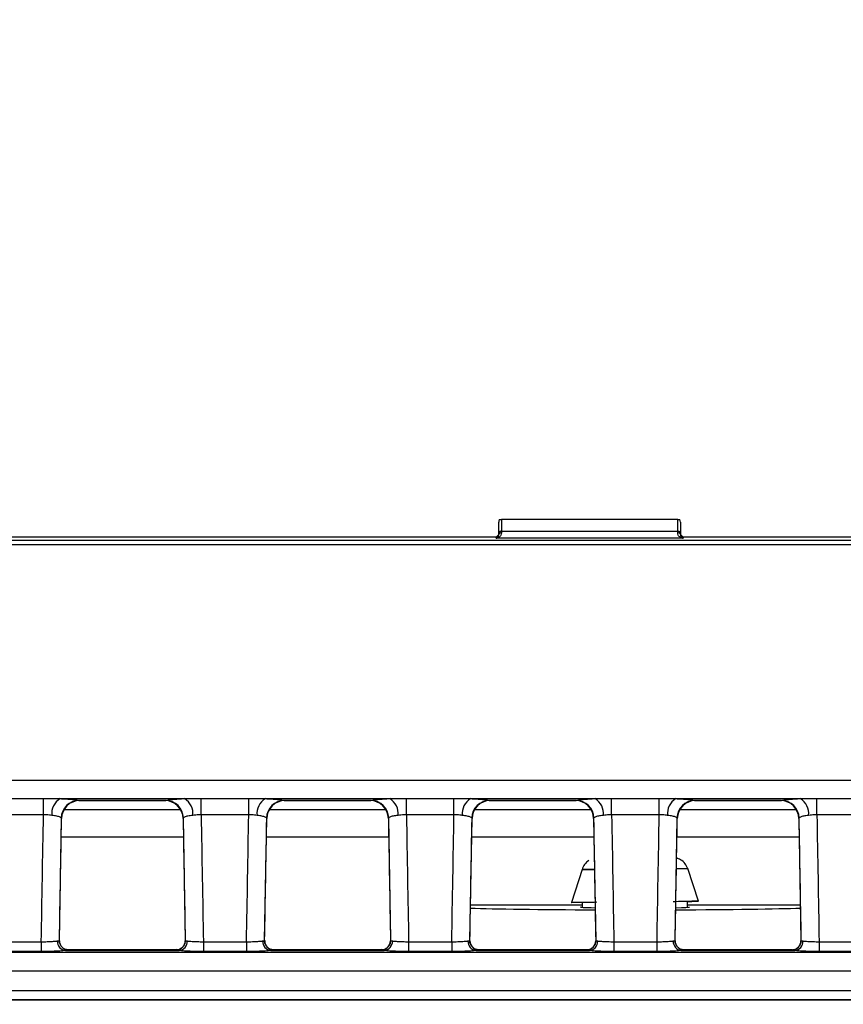
# Model space of a CAD drawing. Units: millimetres. Extents: x 75 to 5619, y -6853 to 1460.
# Drawn here: x 944 to 989, y 590 to 644 of the extents above; entities that cross this region are included whole.
import ezdxf

# ---------------------------------------------------------------- set-up
doc = ezdxf.new("R2010")
doc.units = ezdxf.units.MM
doc.header["$LTSCALE"] = 5
doc.layers.get('0').update_dxf_attribs({"color": 1, "true_color": 0xff0000})
doc.layers.add('3004024', color=7, linetype='Continuous')
doc.layers.add('DIMENSION', color=3, linetype='Continuous', true_color=0x00ff00)
doc.styles.add('SLDTEXTSTYLE0', font='TXT', dxfattribs={"width": 0.605})
doc.dimstyles.new('SLDDIMSTYLE0', dxfattribs={"dimtxt": 12.5, "dimasz": 12.5, "dimexe": 0, "dimexo": 0.0625, "dimgap": 3.125, "dimtad": 1, "dimrnd": 1e-09, "dimzin": 12, "dimdsep": 46, "dimtxsty": 'SLDTEXTSTYLE0', "dimsah": 1, "dimcen": 0.09, "dimadec": 0, "dimazin": 3, "dimtfac": 1, "dimtofl": 0, "dimtmove": 0, "dimatfit": 3, "dimfxl": 1, "dimfrac": 2, "dimtolj": 1, "dimtzin": 12, "dimarcsym": 0})

# ---------------------------------------------------------------- blocks, each defined once
blk = doc.blocks.new('1253080_002__D_4')
at = {"layer": 'DIMENSION', "transparency": 16777216}
for p, q in [((569.116, 609.732), (569.116, 686.643)), ((1081.116, 609.732), (1081.116, 686.643)), ((569.116, 681.643), (1081.116, 681.643))]:
    blk.add_line(p, q, dxfattribs=at)
for points in [[(569.116, 681.643), (581.616, 679.72), (581.616, 683.566)], [(1081.116, 681.643), (1068.616, 683.566), (1068.616, 679.72)]]:
    blk.add_solid(points, dxfattribs=at)
at = {"layer": 'DIMENSION', "transparency": 16777216, "insert": (810.793, 697.756), "char_height": 12.5, "attachment_point": 1, "style": 'SLDTEXTSTYLE0'}
blk.add_mtext('512', dxfattribs=at)
blk = doc.blocks.new('1253080_002__D_5')
at = {"layer": 'DIMENSION', "transparency": 16777216}
for p, q in [((1073.87, 615.293), (1136.116, 615.293)), ((1131.116, 480.293), (1131.116, 615.293)), ((897.616, 480.293), (1136.116, 480.293))]:
    blk.add_line(p, q, dxfattribs=at)
for points in [[(1131.116, 615.293), (1129.193, 602.793), (1133.039, 602.793)], [(1131.116, 480.293), (1133.039, 492.793), (1129.193, 492.793)]]:
    blk.add_solid(points, dxfattribs=at)
at = {"layer": 'DIMENSION', "transparency": 16777216, "insert": (1115.002, 533.471), "char_height": 12.5, "attachment_point": 1, "rotation": 90, "style": 'SLDTEXTSTYLE0'}
blk.add_mtext('135', dxfattribs=at)
blk = doc.blocks.new('1253080_002_Top_view')
for p, q in [((401, 0.239), (401, 0.832)), ((401.028, 0.974), (401.15, 0.974)), ((410.85, 0.974), (401.15, 0.974)), ((401.15, 0.974), (401.15, 0.33)), ((410.85, 0.974), (410.972, 0.974)), ((410.85, 0.33), (410.85, 0.974)), ((411, 0.832), (411, 0.239)), ((400.85, 0), (111.15, 0)), ((401, 0.15), (400.85, 0)), ((400.85, -0.057), (400.85, 0)), ((401, 0.146), (401, 0.239)), ((401.15, 0.33), (410.85, 0.33)), ((401.15, 0.33), (401.15, 0.25)), ((410.85, 0.25), (410.85, 0.33)), ((411, 0.239), (411, 0.146)), ((411.15, 0), (411, 0.15)), ((504.754, 0), (411.15, 0)), ((411.15, 0), (411.15, -0.057)), ((7.402, -0.16), (504.598, -0.16)), ((504.598, -0.409), (7.402, -0.409)), ((411.15, -0.057), (400.85, -0.057)), ((504.821, -13.39), (264.196, -13.39)), ((373.316, -14.374), (375.934, -14.374)), ((375.934, -15.277), (375.934, -14.374)), ((376.849, -14.388), (383.701, -14.388)), ((382.663, -14.485), (377.887, -14.485)), ((377.887, -14.485), (377.929, -14.497)), ((377.929, -14.497), (382.621, -14.497)), ((377.929, -14.497), (377.929, -14.497)), ((382.621, -14.497), (382.663, -14.485)), ((382.621, -14.497), (382.621, -14.497)), ((384.616, -14.374), (387.234, -14.374)), ((384.616, -15.277), (384.616, -14.374)), ((387.234, -15.277), (387.234, -14.374)), ((388.149, -14.388), (395.001, -14.388)), ((393.963, -14.485), (389.187, -14.485)), ((389.187, -14.485), (389.229, -14.497)), ((389.229, -14.497), (393.921, -14.497)), ((389.229, -14.497), (389.229, -14.497)), ((393.921, -14.497), (393.963, -14.485)), ((393.921, -14.497), (393.921, -14.497)), ((395.916, -14.374), (398.534, -14.374)), ((395.916, -15.277), (395.916, -14.374)), ((398.534, -15.277), (398.534, -14.374)), ((399.449, -14.388), (406.301, -14.388)), ((405.263, -14.485), (400.487, -14.485)), ((400.487, -14.485), (400.529, -14.497)), ((400.529, -14.497), (405.221, -14.497)), ((400.529, -14.497), (400.529, -14.497)), ((405.221, -14.497), (405.263, -14.485)), ((405.221, -14.497), (405.221, -14.497)), ((407.216, -14.374), (409.834, -14.374)), ((407.216, -15.277), (407.216, -14.374)), ((409.834, -15.277), (409.834, -14.374)), ((410.749, -14.388), (417.601, -14.388)), ((416.563, -14.485), (411.787, -14.485)), ((411.787, -14.485), (411.829, -14.497)), ((411.829, -14.497), (416.521, -14.497)), ((411.829, -14.497), (411.829, -14.497)), ((416.521, -14.497), (416.563, -14.485)), ((416.521, -14.497), (416.521, -14.497)), ((418.516, -14.374), (421.134, -14.374)), ((418.516, -15.277), (418.516, -14.374)), ((383.494, -15.009), (377.056, -15.009)), ((394.794, -15.009), (388.356, -15.009)), ((406.094, -15.009), (399.656, -15.009)), ((417.394, -15.009), (410.956, -15.009)), ((375.934, -15.277), (373.316, -15.277)), ((376.812, -22.205), (376.929, -15.479)), ((376.929, -15.479), (376.909, -15.449)), ((383.641, -15.449), (383.621, -15.479)), ((383.621, -15.479), (383.738, -22.205)), ((383.621, -15.479), (383.621, -15.479)), ((387.234, -15.277), (384.616, -15.277)), ((388.112, -22.205), (388.229, -15.479)), ((388.229, -15.479), (388.209, -15.449)), ((394.941, -15.449), (394.921, -15.479)), ((394.921, -15.479), (395.038, -22.205)), ((398.534, -15.277), (395.916, -15.277)), ((399.412, -22.205), (399.529, -15.479)), ((399.529, -15.479), (399.509, -15.449)), ((406.241, -15.449), (406.221, -15.479)), ((406.221, -15.479), (406.338, -22.205)), ((409.834, -15.277), (407.216, -15.277)), ((410.712, -22.205), (410.829, -15.479)), ((410.829, -15.479), (410.809, -15.449)), ((417.541, -15.449), (417.521, -15.479)), ((417.521, -15.479), (417.638, -22.205)), ((421.134, -15.277), (418.516, -15.277)), ((383.639, -16.5), (376.911, -16.5)), ((394.939, -16.5), (388.211, -16.5)), ((406.239, -16.5), (399.511, -16.5)), ((417.539, -16.5), (410.811, -16.5)), ((405.587, -18.286), (404.999, -20.096)), ((412.002, -20.028), (411.41, -18.241)), ((411.399, -20.361), (411.399, -20.045)), ((405.601, -20.25), (399.446, -20.25)), ((404.98, -20.096), (404.999, -20.096)), ((405.601, -20.096), (405.601, -20.361)), ((417.604, -20.25), (411.399, -20.25)), ((373.438, -22.265), (375.812, -22.265)), ((375.812, -22.265), (375.812, -22.803)), ((377.152, -22.746), (383.398, -22.746)), ((383.244, -22.709), (377.306, -22.709)), ((377.311, -22.712), (377.312, -22.715)), ((383.238, -22.715), (383.239, -22.712)), ((383.615, -22.541), (383.608, -22.549)), ((384.738, -22.265), (387.112, -22.265)), ((384.738, -22.265), (384.738, -22.803)), ((387.112, -22.265), (387.112, -22.803)), ((388.452, -22.746), (394.698, -22.746)), ((394.544, -22.709), (388.606, -22.709)), ((388.611, -22.712), (388.612, -22.715)), ((394.538, -22.715), (394.539, -22.712)), ((394.915, -22.541), (394.908, -22.549)), ((396.038, -22.265), (398.412, -22.265)), ((396.038, -22.265), (396.038, -22.803)), ((398.412, -22.265), (398.412, -22.803)), ((399.752, -22.746), (405.998, -22.746)), ((405.844, -22.709), (399.906, -22.709)), ((399.911, -22.712), (399.912, -22.715)), ((405.838, -22.715), (405.839, -22.712)), ((406.215, -22.541), (406.208, -22.549)), ((407.338, -22.265), (409.712, -22.265)), ((407.338, -22.265), (407.338, -22.803)), ((409.712, -22.265), (409.712, -22.803)), ((411.052, -22.746), (417.298, -22.746)), ((417.144, -22.709), (411.206, -22.709)), ((411.211, -22.712), (411.212, -22.715)), ((417.138, -22.715), (417.139, -22.712)), ((417.515, -22.541), (417.508, -22.549)), ((418.638, -22.265), (421.012, -22.265)), ((418.638, -22.265), (418.638, -22.803)), ((504.987, -22.859), (7.013, -22.859)), ((375.812, -22.803), (373.438, -22.803)), ((387.112, -22.803), (384.738, -22.803)), ((398.412, -22.803), (396.038, -22.803)), ((409.712, -22.803), (407.338, -22.803)), ((421.012, -22.803), (418.638, -22.803)), ((7.053, -23.857), (504.947, -23.857)), ((227.75, -24.956), (502.409, -24.956)), ((502.409, -25.454), (227.75, -25.454)), ((227.75, -25.459), (502.404, -25.459))]:
    blk.add_line(p, q)
at = {"flags": 128}
for points in [[(401.15, 0.33), (401.121, 0.328), (401.093, 0.323), (401.067, 0.315), (401.044, 0.303), (401.025, 0.29), (401.011, 0.274), (401.003, 0.257), (401, 0.239)], [(411, 0.239), (410.997, 0.257), (410.989, 0.274), (410.975, 0.29), (410.956, 0.303), (410.933, 0.315), (410.907, 0.323), (410.879, 0.328), (410.85, 0.33)]]:
    blk.add_lwpolyline(points, dxfattribs=at)
for centre, radius, start, end in [((401.13, 0.118), 0.133, 81.5411, 167.697), ((410.87, 0.118), 0.133, 12.303, 98.4589), ((377.325, -15.199), 0.94, 120.4101, 186.5918), ((377.913, -15.489), 1.005, 91.4427, 177.7077), ((377.929, -15.497), 1, 90, 178.9968), ((382.621, -15.497), 1, 1.0032, 90), ((382.637, -15.489), 1.005, 2.2923, 88.5573), ((383.225, -15.199), 0.94, 353.4082, 59.5899), ((388.625, -15.199), 0.94, 120.4101, 186.5918), ((389.213, -15.489), 1.005, 91.4427, 177.7077), ((389.229, -15.497), 1, 90, 178.9968), ((393.921, -15.497), 1, 1.0032, 90), ((393.937, -15.489), 1.005, 2.2923, 88.5573), ((394.525, -15.199), 0.94, 353.4082, 59.5899), ((399.925, -15.199), 0.94, 120.4101, 186.5918), ((400.513, -15.489), 1.005, 91.4427, 177.7077), ((400.529, -15.497), 1, 90, 178.9968), ((405.221, -15.497), 1, 1.0032, 90), ((405.237, -15.489), 1.005, 2.2923, 88.5573), ((405.825, -15.199), 0.94, 353.4082, 59.5899), ((411.225, -15.199), 0.94, 120.4101, 186.5918), ((411.813, -15.489), 1.005, 91.4427, 177.7077), ((411.829, -15.497), 1, 90, 178.9968), ((416.521, -15.497), 1, 1.0032, 90), ((416.537, -15.489), 1.005, 2.2923, 88.5573), ((417.125, -15.199), 0.94, 353.4082, 59.5899), ((377.312, -22.215), 0.5, 178.9962, 270.0007), ((383.238, -22.215), 0.5, 269.9993, 1.0038), ((388.612, -22.215), 0.5, 178.9962, 270.0007), ((394.538, -22.215), 0.5, 269.9993, 1.0038), ((399.912, -22.215), 0.5, 178.9962, 270.0007), ((405.838, -22.215), 0.5, 269.9993, 1.0038), ((411.212, -22.215), 0.5, 178.9962, 270.0007), ((417.138, -22.215), 0.5, 269.9993, 1.0038), ((377.2, -22.252), 0.496, 176.4259, 264.3946), ((377.311, -22.212), 0.5, 221.9861, 270.0214), ((383.239, -22.212), 0.5, 269.9786, 317.6362), ((383.35, -22.252), 0.496, 275.6054, 3.5741), ((388.5, -22.252), 0.496, 176.4259, 264.3946), ((388.611, -22.212), 0.5, 221.9861, 270.0214), ((394.539, -22.212), 0.5, 269.9786, 317.6362), ((394.65, -22.252), 0.496, 275.6054, 3.5741), ((399.8, -22.252), 0.496, 176.4259, 264.3946), ((399.911, -22.212), 0.5, 221.9861, 270.0214), ((405.839, -22.212), 0.5, 269.9786, 317.6362), ((405.95, -22.252), 0.496, 275.6054, 3.5741), ((411.1, -22.252), 0.496, 176.4259, 264.3946), ((411.211, -22.212), 0.5, 221.9861, 270.0214), ((417.139, -22.212), 0.5, 269.9786, 317.6362), ((417.25, -22.252), 0.496, 275.6054, 3.5741)]:
    blk.add_arc(centre, radius, start, end)
for centre, major_axis, ratio, start_param, end_param in [((401.15, 0.832), (0, 0.246), 0.610094, 0.955226, 1.570796), ((410.85, 0.832), (0, 0.246), 0.610094, 4.712389, 5.327959), ((371.988, -12.175), (28.057, 1607.681), 0.002488, 4.706157, 4.710503), ((371.988, -12.095), (28.057, 1607.763), 0.003109, 4.706155, 4.710338), ((388.562, -12.095), (-28.057, 1607.763), 0.003109, 1.572847, 1.577031), ((388.562, -12.175), (-28.057, 1607.681), 0.002488, 1.572682, 1.577029), ((383.288, -12.175), (28.057, 1607.681), 0.002488, 4.706157, 4.710503), ((383.288, -12.095), (28.057, 1607.763), 0.003109, 4.706155, 4.710338), ((399.862, -12.095), (-28.057, 1607.763), 0.003109, 1.572847, 1.577031), ((399.862, -12.175), (-28.057, 1607.681), 0.002488, 1.572682, 1.577029), ((394.588, -12.175), (28.057, 1607.681), 0.002488, 4.706157, 4.710503), ((394.588, -12.095), (28.057, 1607.763), 0.003109, 4.706155, 4.710338), ((411.162, -12.095), (-28.057, 1607.763), 0.003109, 1.572847, 1.577031), ((411.162, -12.175), (-28.057, 1607.681), 0.002488, 1.572682, 1.577029), ((405.888, -12.175), (28.057, 1607.681), 0.002488, 4.706157, 4.710503), ((405.888, -12.095), (28.057, 1607.763), 0.003109, 4.706155, 4.710338), ((422.462, -12.095), (-28.057, 1607.763), 0.003109, 1.572847, 1.577031), ((422.462, -12.175), (-28.057, 1607.681), 0.002488, 1.572682, 1.577029), ((408.5, -20.337), (10, 0), 0.017455, 3.579409, 4.491444), ((408.5, -20.355), (3, 0), 0.017455, 3.00956, 3.892326), ((408.5, -20.337), (10, 0), 0.017455, 4.938462, 5.857307), ((408.5, -20.355), (3, 0), 0.017455, 5.557223, 6.283185), ((377.058, -37.709), (0.248, 15), 0.018034, 6.264546, 6.283484), ((383.492, -37.709), (-0.248, 15), 0.018034, 6.282887, 6.301825), ((388.358, -37.709), (0.248, 15), 0.018034, 6.264546, 6.283484), ((394.792, -37.709), (-0.248, 15), 0.018034, 6.282887, 6.301825), ((399.658, -37.709), (0.248, 15), 0.018034, 6.264546, 6.283484), ((406.092, -37.709), (-0.248, 15), 0.018034, 6.282887, 6.301825), ((410.958, -37.709), (0.248, 15), 0.018034, 6.264546, 6.283484), ((417.392, -37.709), (-0.248, 15), 0.018034, 6.282887, 6.301825)]:
    blk.add_ellipse(centre, major_axis=major_axis, ratio=ratio, start_param=start_param, end_param=end_param)
for points, knots in [([(401.15, 0.25), (401.143, 0.206), (401.123, 0.092), (401.003, -0.015), (400.902, -0.051), (400.851, -0.057), (400.85, -0.057)], [0, 0, 0, 0, 0.243067, 0.623186, 0.992124, 1, 1, 1, 1]), ([(400.85, -0.057), (400.851, -0.057), (400.876, -0.05), (400.926, -0.022), (400.986, 0.046), (400.996, 0.119), (401, 0.146)], [0, 0, 0, 0, 0.008416, 0.38277, 0.765129, 1, 1, 1, 1]), ([(411.15, -0.057), (411.149, -0.057), (411.098, -0.051), (410.997, -0.015), (410.877, 0.092), (410.857, 0.206), (410.85, 0.25)], [0, 0, 0, 0, 0.007876, 0.376814, 0.756933, 1, 1, 1, 1]), ([(411, 0.146), (411.004, 0.119), (411.014, 0.046), (411.074, -0.022), (411.124, -0.05), (411.149, -0.057), (411.15, -0.057)], [0, 0, 0, 0, 0.2348712, 0.6172304, 0.9915838, 1, 1, 1, 1]), ([(375.934, -14.374), (376.154, -14.376), (376.463, -14.38), (376.763, -14.386), (376.849, -14.388)], [0, 0, 0, 0, 0.710597, 1, 1, 1, 1]), ([(376.849, -14.388), (376.902, -14.39), (377.152, -14.4), (377.537, -14.425), (377.784, -14.458), (377.868, -14.478), (377.884, -14.484), (377.887, -14.485)], [0, 0, 0, 0, 0.1005245, 0.4830584, 0.8654628, 0.9731149, 1, 1, 1, 1]), ([(382.663, -14.485), (382.7, -14.475), (382.796, -14.45), (383.131, -14.416), (383.493, -14.396), (383.695, -14.388), (383.701, -14.388)], [0, 0, 0, 0, 0.2395814, 0.6157826, 0.9892244, 1, 1, 1, 1]), ([(383.701, -14.388), (383.91, -14.383), (384.213, -14.376), (384.521, -14.374), (384.616, -14.374)], [0, 0, 0, 0, 0.692271, 1, 1, 1, 1]), ([(387.234, -14.374), (387.454, -14.376), (387.763, -14.38), (388.063, -14.386), (388.149, -14.388)], [0, 0, 0, 0, 0.710597, 1, 1, 1, 1]), ([(388.149, -14.388), (388.202, -14.39), (388.452, -14.4), (388.837, -14.425), (389.084, -14.458), (389.168, -14.478), (389.184, -14.484), (389.187, -14.485)], [0, 0, 0, 0, 0.1005245, 0.4830584, 0.8654628, 0.9731149, 1, 1, 1, 1]), ([(393.963, -14.485), (394, -14.475), (394.096, -14.45), (394.431, -14.416), (394.793, -14.396), (394.995, -14.388), (395.001, -14.388)], [0, 0, 0, 0, 0.239581, 0.615783, 0.989224, 1, 1, 1, 1]), ([(395.001, -14.388), (395.21, -14.383), (395.513, -14.376), (395.821, -14.374), (395.916, -14.374)], [0, 0, 0, 0, 0.692271, 1, 1, 1, 1]), ([(398.534, -14.374), (398.754, -14.376), (399.063, -14.38), (399.363, -14.386), (399.449, -14.388)], [0, 0, 0, 0, 0.7105969, 1, 1, 1, 1]), ([(399.449, -14.388), (399.502, -14.39), (399.752, -14.4), (400.137, -14.425), (400.384, -14.458), (400.468, -14.478), (400.484, -14.484), (400.487, -14.485)], [0, 0, 0, 0, 0.100525, 0.483058, 0.865463, 0.973115, 1, 1, 1, 1]), ([(405.263, -14.485), (405.3, -14.475), (405.396, -14.45), (405.731, -14.416), (406.093, -14.396), (406.295, -14.388), (406.301, -14.388)], [0, 0, 0, 0, 0.2395814, 0.6157826, 0.9892244, 1, 1, 1, 1]), ([(406.301, -14.388), (406.51, -14.383), (406.813, -14.376), (407.121, -14.374), (407.216, -14.374)], [0, 0, 0, 0, 0.692271, 1, 1, 1, 1]), ([(409.834, -14.374), (410.054, -14.376), (410.363, -14.38), (410.663, -14.386), (410.749, -14.388)], [0, 0, 0, 0, 0.7105969, 1, 1, 1, 1]), ([(410.749, -14.388), (410.802, -14.39), (411.052, -14.4), (411.437, -14.425), (411.684, -14.458), (411.768, -14.478), (411.784, -14.484), (411.787, -14.485)], [0, 0, 0, 0, 0.1005245, 0.4830584, 0.8654628, 0.9731149, 1, 1, 1, 1]), ([(416.563, -14.485), (416.6, -14.475), (416.696, -14.45), (417.031, -14.416), (417.393, -14.396), (417.595, -14.388), (417.601, -14.388)], [0, 0, 0, 0, 0.239581, 0.615783, 0.989224, 1, 1, 1, 1]), ([(417.601, -14.388), (417.81, -14.383), (418.113, -14.376), (418.421, -14.374), (418.516, -14.374)], [0, 0, 0, 0, 0.692271, 1, 1, 1, 1]), ([(376.391, -15.307), (376.348, -15.302), (376.206, -15.286), (376.046, -15.281), (375.934, -15.277)], [0, 0, 0, 0, 0.3011382, 1, 1, 1, 1]), ([(376.909, -15.449), (376.907, -15.447), (376.899, -15.439), (376.858, -15.407), (376.736, -15.359), (376.543, -15.323), (376.418, -15.31), (376.391, -15.307)], [0, 0, 0, 0, 0.027212, 0.136037, 0.52038, 0.900677, 1, 1, 1, 1]), ([(384.159, -15.307), (384.156, -15.307), (384.054, -15.317), (383.873, -15.345), (383.707, -15.397), (383.66, -15.434), (383.641, -15.449)], [0, 0, 0, 0, 0.010637, 0.380948, 0.757999, 1, 1, 1, 1]), ([(384.616, -15.277), (384.568, -15.277), (384.409, -15.278), (384.262, -15.295), (384.159, -15.307)], [0, 0, 0, 0, 0.2995863, 1, 1, 1, 1]), ([(387.691, -15.307), (387.648, -15.302), (387.506, -15.286), (387.346, -15.281), (387.234, -15.277)], [0, 0, 0, 0, 0.301138, 1, 1, 1, 1]), ([(388.209, -15.449), (388.207, -15.447), (388.199, -15.439), (388.158, -15.407), (388.036, -15.359), (387.843, -15.323), (387.718, -15.31), (387.691, -15.307)], [0, 0, 0, 0, 0.0272116, 0.1360366, 0.5203799, 0.9006766, 1, 1, 1, 1]), ([(395.459, -15.307), (395.456, -15.307), (395.354, -15.317), (395.173, -15.345), (395.007, -15.397), (394.96, -15.434), (394.941, -15.449)], [0, 0, 0, 0, 0.010637, 0.380948, 0.757999, 1, 1, 1, 1]), ([(395.916, -15.277), (395.868, -15.277), (395.709, -15.278), (395.562, -15.295), (395.459, -15.307)], [0, 0, 0, 0, 0.299586, 1, 1, 1, 1]), ([(398.991, -15.307), (398.948, -15.302), (398.806, -15.286), (398.646, -15.281), (398.534, -15.277)], [0, 0, 0, 0, 0.301138, 1, 1, 1, 1]), ([(399.509, -15.449), (399.507, -15.447), (399.499, -15.439), (399.458, -15.407), (399.336, -15.359), (399.143, -15.323), (399.018, -15.31), (398.991, -15.307)], [0, 0, 0, 0, 0.027212, 0.136037, 0.52038, 0.900677, 1, 1, 1, 1]), ([(406.759, -15.307), (406.756, -15.307), (406.654, -15.317), (406.473, -15.345), (406.307, -15.397), (406.26, -15.434), (406.241, -15.449)], [0, 0, 0, 0, 0.010637, 0.380948, 0.757999, 1, 1, 1, 1]), ([(407.216, -15.277), (407.168, -15.277), (407.009, -15.278), (406.862, -15.295), (406.759, -15.307)], [0, 0, 0, 0, 0.2995863, 1, 1, 1, 1]), ([(410.291, -15.307), (410.248, -15.302), (410.106, -15.286), (409.946, -15.281), (409.834, -15.277)], [0, 0, 0, 0, 0.301138, 1, 1, 1, 1]), ([(410.809, -15.449), (410.807, -15.447), (410.799, -15.439), (410.758, -15.407), (410.636, -15.359), (410.443, -15.323), (410.318, -15.31), (410.291, -15.307)], [0, 0, 0, 0, 0.027212, 0.136037, 0.52038, 0.900677, 1, 1, 1, 1]), ([(418.059, -15.307), (418.056, -15.307), (417.954, -15.317), (417.773, -15.345), (417.607, -15.397), (417.56, -15.434), (417.541, -15.449)], [0, 0, 0, 0, 0.010637, 0.380948, 0.757999, 1, 1, 1, 1]), ([(418.516, -15.277), (418.468, -15.277), (418.309, -15.278), (418.162, -15.295), (418.059, -15.307)], [0, 0, 0, 0, 0.2995863, 1, 1, 1, 1]), ([(405.951, -17.787), (405.87, -17.856), (405.71, -17.994), (405.628, -18.189), (405.587, -18.286)], [0, 0, 0, 0, 0.500533, 1, 1, 1, 1]), ([(411.41, -18.242), (411.366, -18.147), (411.279, -17.961), (411.054, -17.754), (410.867, -17.683), (410.791, -17.654)], [0, 0, 0, 0, 0.378233, 0.747545, 1, 1, 1, 1]), ([(406.27, -18.286), (406.238, -18.286), (406.06, -18.286), (405.839, -18.286), (405.623, -18.286), (405.599, -18.286), (405.587, -18.286)], [0, 0, 0, 0, 0.068212, 0.376823, 0.686692, 1, 1, 1, 1]), ([(405.62, -18.286), (405.628, -18.286), (405.651, -18.286), (405.842, -18.286), (406.06, -18.286), (406.238, -18.286), (406.27, -18.286)], [0, 0, 0, 0, 0.1847807, 0.5526465, 0.9190201, 1, 1, 1, 1]), ([(411.41, -18.242), (411.397, -18.242), (411.373, -18.242), (411.153, -18.247), (410.95, -18.252), (410.794, -18.254), (410.781, -18.254)], [0, 0, 0, 0, 0.326597, 0.649872, 0.971049, 1, 1, 1, 1]), ([(411.399, -20.046), (411.48, -20.044), (411.716, -20.038), (411.935, -20.03), (412.035, -20.027), (411.94, -20.03), (411.655, -20.039), (411.214, -20.052), (410.806, -20.06), (410.602, -20.065)], [0, 0, 0, 0, 0.078727, 0.23214, 0.387164, 0.542188, 0.695602, 0.848049, 1, 1, 1, 1]), ([(406.397, -20.095), (406.192, -20.096), (405.783, -20.096), (405.344, -20.096), (405.051, -20.096), (405.016, -20.096), (404.999, -20.096)], [0, 0, 0, 0, 0.2489717, 0.4979055, 0.7474838, 1, 1, 1, 1]), ([(376.705, -22.221), (376.723, -22.219), (376.788, -22.21), (376.802, -22.207), (376.812, -22.206)], [0, 0, 0, 0, 0.2716262, 1, 1, 1, 1]), ([(376.941, -22.545), (376.907, -22.5), (376.834, -22.401), (376.801, -22.262), (376.815, -22.19), (376.816, -22.181)], [0, 0, 0, 0, 0.430938, 0.929547, 1, 1, 1, 1]), ([(383.738, -22.206), (383.74, -22.206), (383.745, -22.207), (383.803, -22.215), (383.845, -22.221)], [0, 0, 0, 0, 0.271973, 1, 1, 1, 1]), ([(388.005, -22.221), (388.023, -22.219), (388.088, -22.21), (388.102, -22.207), (388.112, -22.206)], [0, 0, 0, 0, 0.271626, 1, 1, 1, 1]), ([(388.241, -22.545), (388.207, -22.5), (388.134, -22.401), (388.101, -22.262), (388.115, -22.19), (388.116, -22.181)], [0, 0, 0, 0, 0.430938, 0.929547, 1, 1, 1, 1]), ([(395.038, -22.206), (395.04, -22.206), (395.045, -22.207), (395.103, -22.215), (395.145, -22.221)], [0, 0, 0, 0, 0.271973, 1, 1, 1, 1]), ([(399.305, -22.221), (399.323, -22.219), (399.388, -22.21), (399.402, -22.207), (399.412, -22.206)], [0, 0, 0, 0, 0.271626, 1, 1, 1, 1]), ([(399.541, -22.545), (399.507, -22.5), (399.434, -22.401), (399.401, -22.262), (399.415, -22.19), (399.416, -22.181)], [0, 0, 0, 0, 0.430938, 0.929547, 1, 1, 1, 1]), ([(406.338, -22.206), (406.34, -22.206), (406.345, -22.207), (406.403, -22.215), (406.445, -22.221)], [0, 0, 0, 0, 0.271973, 1, 1, 1, 1]), ([(410.605, -22.221), (410.623, -22.219), (410.688, -22.21), (410.702, -22.207), (410.712, -22.206)], [0, 0, 0, 0, 0.2716262, 1, 1, 1, 1]), ([(410.841, -22.545), (410.807, -22.5), (410.734, -22.401), (410.701, -22.262), (410.715, -22.19), (410.716, -22.181)], [0, 0, 0, 0, 0.430938, 0.929547, 1, 1, 1, 1]), ([(417.638, -22.206), (417.64, -22.206), (417.645, -22.207), (417.703, -22.215), (417.745, -22.221)], [0, 0, 0, 0, 0.271973, 1, 1, 1, 1]), ([(375.812, -22.265), (375.923, -22.263), (376.145, -22.26), (376.442, -22.246), (376.613, -22.232), (376.687, -22.224), (376.702, -22.222), (376.705, -22.221)], [0, 0, 0, 0, 0.300771, 0.603694, 0.906602, 0.981332, 1, 1, 1, 1]), ([(377.152, -22.746), (377.147, -22.746), (377.124, -22.75), (377.014, -22.763), (376.758, -22.782), (376.312, -22.8), (375.978, -22.802), (375.812, -22.803)], [0, 0, 0, 0, 0.018669, 0.093405, 0.39633, 0.699253, 1, 1, 1, 1]), ([(377.307, -22.706), (377.239, -22.699), (377.112, -22.687), (376.995, -22.604), (376.952, -22.56), (376.94, -22.548)], [0, 0, 0, 0, 0.453421, 0.848317, 1, 1, 1, 1]), ([(377.312, -22.715), (377.296, -22.72), (377.275, -22.728), (377.178, -22.742), (377.152, -22.746)], [0, 0, 0, 0, 0.7274095, 1, 1, 1, 1]), ([(383.398, -22.746), (383.335, -22.736), (383.249, -22.723), (383.241, -22.716), (383.238, -22.715)], [0, 0, 0, 0, 0.728786, 1, 1, 1, 1]), ([(383.61, -22.548), (383.573, -22.581), (383.497, -22.651), (383.349, -22.716), (383.264, -22.702), (383.245, -22.7)], [0, 0, 0, 0, 0.414446, 0.872235, 1, 1, 1, 1]), ([(384.738, -22.803), (384.569, -22.802), (384.232, -22.8), (383.784, -22.782), (383.522, -22.762), (383.42, -22.749), (383.398, -22.746)], [0, 0, 0, 0, 0.305352, 0.610705, 0.916015, 1, 1, 1, 1]), ([(383.73, -22.225), (383.73, -22.258), (383.731, -22.352), (383.683, -22.466), (383.625, -22.523), (383.61, -22.537)], [0, 0, 0, 0, 0.285735, 0.820045, 1, 1, 1, 1]), ([(383.845, -22.221), (383.859, -22.223), (383.927, -22.232), (384.102, -22.246), (384.4, -22.259), (384.625, -22.263), (384.738, -22.265)], [0, 0, 0, 0, 0.083979, 0.389271, 0.694624, 1, 1, 1, 1]), ([(387.112, -22.265), (387.223, -22.263), (387.445, -22.26), (387.742, -22.246), (387.913, -22.232), (387.987, -22.224), (388.002, -22.222), (388.005, -22.221)], [0, 0, 0, 0, 0.300771, 0.603694, 0.906602, 0.981332, 1, 1, 1, 1]), ([(388.452, -22.746), (388.447, -22.746), (388.424, -22.75), (388.314, -22.763), (388.058, -22.782), (387.612, -22.8), (387.278, -22.802), (387.112, -22.803)], [0, 0, 0, 0, 0.018669, 0.093405, 0.39633, 0.699253, 1, 1, 1, 1]), ([(388.607, -22.706), (388.539, -22.699), (388.412, -22.687), (388.295, -22.604), (388.252, -22.56), (388.24, -22.548)], [0, 0, 0, 0, 0.453421, 0.848317, 1, 1, 1, 1]), ([(388.612, -22.715), (388.596, -22.72), (388.575, -22.728), (388.478, -22.742), (388.452, -22.746)], [0, 0, 0, 0, 0.7274095, 1, 1, 1, 1]), ([(394.698, -22.746), (394.635, -22.736), (394.549, -22.723), (394.541, -22.716), (394.538, -22.715)], [0, 0, 0, 0, 0.728786, 1, 1, 1, 1]), ([(394.91, -22.548), (394.873, -22.581), (394.797, -22.651), (394.649, -22.716), (394.564, -22.702), (394.545, -22.7)], [0, 0, 0, 0, 0.414446, 0.872235, 1, 1, 1, 1]), ([(396.038, -22.803), (395.869, -22.802), (395.532, -22.8), (395.084, -22.782), (394.822, -22.762), (394.72, -22.749), (394.698, -22.746)], [0, 0, 0, 0, 0.305352, 0.610705, 0.916015, 1, 1, 1, 1]), ([(395.03, -22.225), (395.03, -22.258), (395.031, -22.352), (394.983, -22.466), (394.925, -22.523), (394.91, -22.537)], [0, 0, 0, 0, 0.285735, 0.820045, 1, 1, 1, 1]), ([(395.145, -22.221), (395.159, -22.223), (395.227, -22.232), (395.402, -22.246), (395.7, -22.259), (395.925, -22.263), (396.038, -22.265)], [0, 0, 0, 0, 0.083979, 0.389271, 0.694624, 1, 1, 1, 1]), ([(398.412, -22.265), (398.523, -22.263), (398.745, -22.26), (399.042, -22.246), (399.213, -22.232), (399.287, -22.224), (399.302, -22.222), (399.305, -22.221)], [0, 0, 0, 0, 0.300771, 0.603694, 0.906602, 0.981332, 1, 1, 1, 1]), ([(399.752, -22.746), (399.747, -22.746), (399.724, -22.75), (399.614, -22.763), (399.358, -22.782), (398.912, -22.8), (398.578, -22.802), (398.412, -22.803)], [0, 0, 0, 0, 0.018669, 0.093405, 0.39633, 0.699253, 1, 1, 1, 1]), ([(399.907, -22.706), (399.839, -22.699), (399.712, -22.687), (399.595, -22.604), (399.552, -22.56), (399.54, -22.548)], [0, 0, 0, 0, 0.453421, 0.848317, 1, 1, 1, 1]), ([(399.912, -22.715), (399.896, -22.72), (399.875, -22.728), (399.778, -22.742), (399.752, -22.746)], [0, 0, 0, 0, 0.727409, 1, 1, 1, 1]), ([(405.998, -22.746), (405.935, -22.736), (405.849, -22.723), (405.841, -22.716), (405.838, -22.715)], [0, 0, 0, 0, 0.728786, 1, 1, 1, 1]), ([(406.21, -22.548), (406.173, -22.581), (406.097, -22.651), (405.949, -22.716), (405.864, -22.702), (405.845, -22.7)], [0, 0, 0, 0, 0.414446, 0.872235, 1, 1, 1, 1]), ([(407.338, -22.803), (407.169, -22.802), (406.832, -22.8), (406.384, -22.782), (406.122, -22.762), (406.02, -22.749), (405.998, -22.746)], [0, 0, 0, 0, 0.305352, 0.610705, 0.916015, 1, 1, 1, 1]), ([(406.33, -22.225), (406.33, -22.258), (406.331, -22.352), (406.283, -22.466), (406.225, -22.523), (406.21, -22.537)], [0, 0, 0, 0, 0.2857353, 0.8200454, 1, 1, 1, 1]), ([(406.445, -22.221), (406.459, -22.223), (406.527, -22.232), (406.702, -22.246), (407, -22.259), (407.225, -22.263), (407.338, -22.265)], [0, 0, 0, 0, 0.0839793, 0.3892711, 0.6946238, 1, 1, 1, 1]), ([(409.712, -22.265), (409.823, -22.263), (410.045, -22.26), (410.342, -22.246), (410.513, -22.232), (410.587, -22.224), (410.602, -22.222), (410.605, -22.221)], [0, 0, 0, 0, 0.300771, 0.603694, 0.906602, 0.981332, 1, 1, 1, 1]), ([(411.052, -22.746), (411.047, -22.746), (411.024, -22.75), (410.914, -22.763), (410.658, -22.782), (410.212, -22.8), (409.878, -22.802), (409.712, -22.803)], [0, 0, 0, 0, 0.018669, 0.093405, 0.39633, 0.699253, 1, 1, 1, 1]), ([(411.207, -22.706), (411.139, -22.699), (411.012, -22.687), (410.895, -22.604), (410.852, -22.56), (410.84, -22.548)], [0, 0, 0, 0, 0.453421, 0.848317, 1, 1, 1, 1]), ([(411.212, -22.715), (411.196, -22.72), (411.175, -22.728), (411.078, -22.742), (411.052, -22.746)], [0, 0, 0, 0, 0.727409, 1, 1, 1, 1]), ([(417.298, -22.746), (417.235, -22.736), (417.149, -22.723), (417.141, -22.716), (417.138, -22.715)], [0, 0, 0, 0, 0.728786, 1, 1, 1, 1]), ([(417.51, -22.548), (417.473, -22.581), (417.397, -22.651), (417.249, -22.716), (417.164, -22.702), (417.145, -22.7)], [0, 0, 0, 0, 0.414446, 0.872235, 1, 1, 1, 1]), ([(418.638, -22.803), (418.469, -22.802), (418.132, -22.8), (417.684, -22.782), (417.422, -22.762), (417.32, -22.749), (417.298, -22.746)], [0, 0, 0, 0, 0.3053517, 0.6107052, 0.916015, 1, 1, 1, 1]), ([(417.63, -22.225), (417.63, -22.258), (417.631, -22.352), (417.583, -22.466), (417.525, -22.523), (417.51, -22.537)], [0, 0, 0, 0, 0.285735, 0.820045, 1, 1, 1, 1]), ([(417.745, -22.221), (417.759, -22.223), (417.827, -22.232), (418.002, -22.246), (418.3, -22.259), (418.525, -22.263), (418.638, -22.265)], [0, 0, 0, 0, 0.0839793, 0.3892711, 0.6946238, 1, 1, 1, 1])]:
    blk.add_open_spline(points, degree=3, knots=knots)

msp = doc.modelspace()

# ---------------------------------------------------------------- block references
at = {"layer": '3004024'}
msp.add_blockref('1253080_002_Top_view', (569.116, 615.293), dxfattribs=at)

# ---------------------------------------------------------------- dimensions: what is measured, and where the dimension line sits
at = {"layer": 'DIMENSION'}
dim = msp.add_linear_dim(base=(1081.116, 681.643), p1=(569.116, 609.732), p2=(1081.116, 609.732), dimstyle='SLDDIMSTYLE0', dxfattribs=at)
dim.commit()
dim.dimension.update_dxf_attribs({"geometry": '1253080_002__D_4', "text_midpoint": (825.116, 681.643), "dimtype": 160})
dim = msp.add_linear_dim(base=(1131.116, 615.293), p1=(897.616, 480.293), p2=(1073.87, 615.293), angle=90, dimstyle='SLDDIMSTYLE0', dxfattribs=at)
dim.commit()
dim.dimension.update_dxf_attribs({"geometry": '1253080_002__D_5', "text_midpoint": (1131.116, 547.793), "dimtype": 160})

doc.saveas('drawing.dxf')
